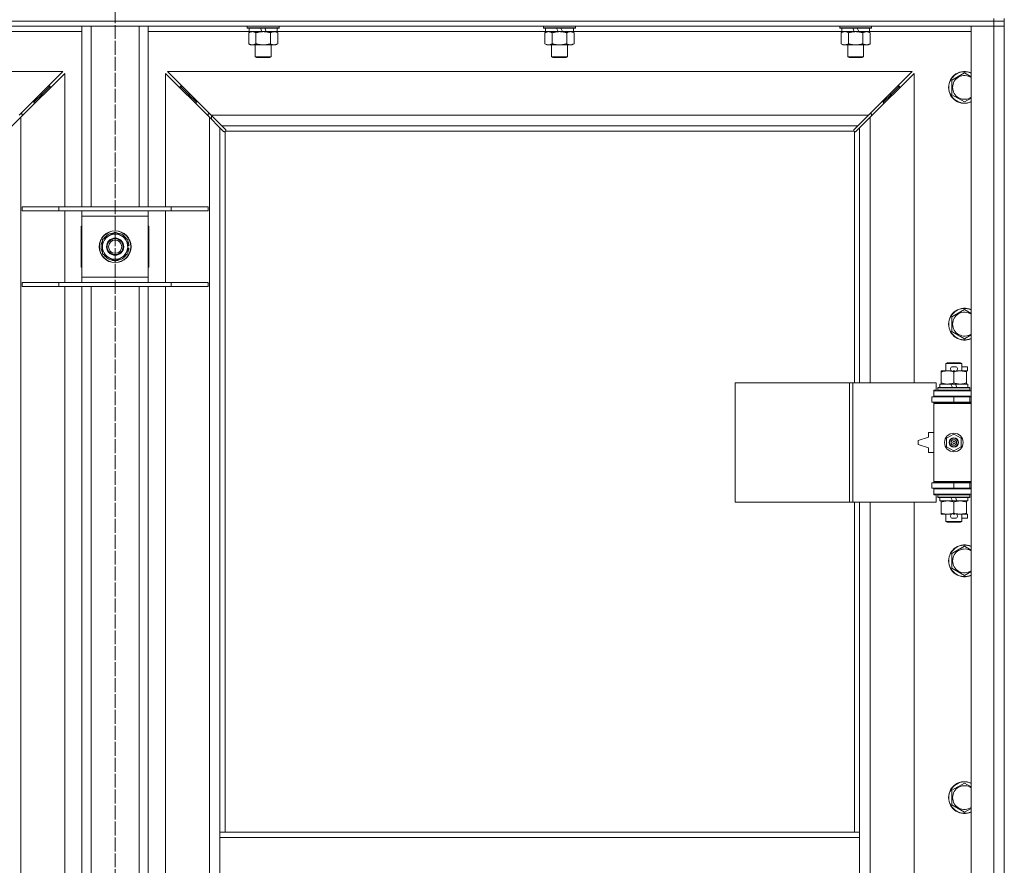
# Model space of a CAD drawing. Units: millimetres. Extents: x 0 to 30610, y -7 to 21000.
# Drawn here: x 8616 to 9358, y 15339 to 15976 of the extents above; entities that cross this region are included whole.
import ezdxf

# ---------------------------------------------------------------- set-up
doc = ezdxf.new("R2010")
doc.units = ezdxf.units.MM
doc.linetypes.add('K5LT_AXLED', pattern=[12, 7.5, -1.5, 1.5, -1.5])
doc.linetypes.add('K5LT_THIN', pattern=[0])
for name, color, linetype, true_color in [('OSI', 2, 'Continuous', 0xffff00), ('R', 1, 'Continuous', 0xff0000), ('WELDING', 7, 'Continuous', 0xffffff)]:
    doc.layers.add(name, color=color, linetype=linetype, true_color=true_color)

msp = doc.modelspace()

# ---------------------------------------------------------------- linework, layer by layer
at = {"layer": 'OSI', "color": 30, "linetype": 'K5LT_AXLED', "lineweight": 18, "true_color": 0xff8000}
for p, q in [((8687.92, 17864.79), (8687.92, 13318.79)), ((8687.92, 16595.79), (8687.92, 13336.79))]:
    msp.add_line(p, q, dxfattribs=at)
at = {"layer": 'R', "color": 7, "linetype": 'K5LT_THIN', "lineweight": 18}
for p, q in [((9349.92, 15974.79), (8025.92, 15974.79)), ((8025.92, 15974.79), (9349.92, 15974.79)), ((9349.92, 15974.79), (9349.92, 15976.79)), ((9349.92, 15974.79), (9357.92, 15974.79)), ((9349.92, 15974.79), (9349.92, 15970.79)), ((9357.92, 15974.79), (9349.92, 15974.79)), ((9357.92, 15974.79), (9357.92, 15976.79)), ((9357.92, 15974.79), (9357.92, 15970.79)), ((9349.92, 15970.79), (8025.92, 15970.79)), ((8662.92, 15966.79), (8586.82, 15966.79)), ((8662.92, 15834.79), (8662.92, 15970.79)), ((8669.92, 15834.79), (8669.92, 15970.79)), ((8705.92, 15834.79), (8705.92, 15970.79)), ((8712.92, 15834.79), (8712.92, 15970.79)), ((8789.02, 15966.79), (8712.92, 15966.79)), ((8787.52, 15970.79), (8787.52, 15969.59)), ((8811.52, 15969.59), (8787.52, 15969.59)), ((8787.52, 15969.59), (8787.69, 15969.29)), ((8811.35, 15969.29), (8787.69, 15969.29)), ((8788.55, 15965.94), (8790.02, 15966.79)), ((8789.02, 15969.29), (8789.02, 15966.79)), ((8798.51, 15966.79), (8789.02, 15966.79)), ((8798.51, 15966.79), (8797.34, 15969.29)), ((8798.51, 15966.79), (8799.52, 15966.79)), ((8799.52, 15966.79), (8801.82, 15966.79)), ((8801.82, 15966.79), (8800.65, 15969.29)), ((8810.02, 15966.79), (8801.82, 15966.79)), ((8810.49, 15965.94), (8809.02, 15966.79)), ((8810.02, 15969.29), (8810.02, 15966.79)), ((9012.22, 15966.79), (8810.02, 15966.79)), ((8811.52, 15969.59), (8811.35, 15969.29)), ((8811.52, 15970.79), (8811.52, 15969.59)), ((9010.72, 15970.79), (9010.72, 15969.59)), ((9034.72, 15969.59), (9010.72, 15969.59)), ((9010.72, 15969.59), (9010.89, 15969.29)), ((9034.55, 15969.29), (9010.89, 15969.29)), ((9011.75, 15965.94), (9013.22, 15966.79)), ((9012.22, 15969.29), (9012.22, 15966.79)), ((9021.71, 15966.79), (9012.22, 15966.79)), ((9021.71, 15966.79), (9020.54, 15969.29)), ((9021.71, 15966.79), (9022.72, 15966.79)), ((9022.72, 15966.79), (9025.02, 15966.79)), ((9025.02, 15966.79), (9023.85, 15969.29)), ((9033.22, 15966.79), (9025.02, 15966.79)), ((9033.69, 15965.94), (9032.22, 15966.79)), ((9033.22, 15969.29), (9033.22, 15966.79)), ((9235.42, 15966.79), (9033.22, 15966.79)), ((9034.72, 15969.59), (9034.55, 15969.29)), ((9034.72, 15970.79), (9034.72, 15969.59)), ((9233.92, 15970.79), (9233.92, 15969.59)), ((9257.92, 15969.59), (9233.92, 15969.59)), ((9233.92, 15969.59), (9234.09, 15969.29)), ((9257.75, 15969.29), (9234.09, 15969.29)), ((9234.95, 15965.94), (9236.42, 15966.79)), ((9235.42, 15969.29), (9235.42, 15966.79)), ((9244.91, 15966.79), (9235.42, 15966.79)), ((9244.91, 15966.79), (9243.74, 15969.29)), ((9244.91, 15966.79), (9245.92, 15966.79)), ((9245.92, 15966.79), (9248.22, 15966.79)), ((9248.22, 15966.79), (9247.05, 15969.29)), ((9256.42, 15966.79), (9248.22, 15966.79)), ((9256.89, 15965.94), (9255.42, 15966.79)), ((9256.42, 15969.29), (9256.42, 15966.79)), ((9332.92, 15966.79), (9256.42, 15966.79)), ((9257.92, 15969.59), (9257.75, 15969.29)), ((9257.92, 15970.79), (9257.92, 15969.59)), ((9332.92, 15970.79), (9349.92, 15970.79)), ((9332.92, 14069.79), (9332.92, 15970.79)), ((9357.92, 15970.79), (9349.92, 15970.79)), ((9349.92, 14069.79), (9349.92, 15970.79)), ((9349.92, 15970.79), (9357.92, 15970.79)), ((9357.92, 15970.79), (9357.92, 14069.79)), ((8788.55, 15965.94), (8788.55, 15957.64)), ((8794.04, 15965.94), (8794.04, 15957.64)), ((8805.01, 15965.94), (8805.01, 15957.64)), ((8810.49, 15965.94), (8810.49, 15957.64)), ((9011.75, 15965.94), (9011.75, 15957.64)), ((9017.24, 15965.94), (9017.24, 15957.64)), ((9028.21, 15965.94), (9028.21, 15957.64)), ((9033.69, 15965.94), (9033.69, 15957.64)), ((9234.95, 15965.94), (9234.95, 15957.64)), ((9240.44, 15965.94), (9240.44, 15957.64)), ((9251.41, 15965.94), (9251.41, 15957.64)), ((9256.89, 15965.94), (9256.89, 15957.64)), ((8788.55, 15957.64), (8790.02, 15956.79)), ((8799.52, 15956.79), (8790.02, 15956.79)), ((8793.52, 15956.79), (8793.52, 15947.86)), ((8809.02, 15956.79), (8799.52, 15956.79)), ((8805.52, 15956.79), (8805.52, 15947.86)), ((8810.49, 15957.64), (8809.02, 15956.79)), ((9011.75, 15957.64), (9013.22, 15956.79)), ((9022.72, 15956.79), (9013.22, 15956.79)), ((9016.72, 15956.79), (9016.72, 15947.86)), ((9032.22, 15956.79), (9022.72, 15956.79)), ((9028.72, 15956.79), (9028.72, 15947.86)), ((9033.69, 15957.64), (9032.22, 15956.79)), ((9234.95, 15957.64), (9236.42, 15956.79)), ((9245.92, 15956.79), (9236.42, 15956.79)), ((9239.92, 15956.79), (9239.92, 15947.86)), ((9255.42, 15956.79), (9245.92, 15956.79)), ((9251.92, 15956.79), (9251.92, 15947.86)), ((9256.89, 15957.64), (9255.42, 15956.79)), ((8805.52, 15947.86), (8793.52, 15947.86)), ((8793.52, 15947.86), (8794.52, 15947.29)), ((8804.52, 15947.29), (8794.52, 15947.29)), ((8805.52, 15947.86), (8804.52, 15947.29)), ((9028.72, 15947.86), (9016.72, 15947.86)), ((9016.72, 15947.86), (9017.72, 15947.29)), ((9027.72, 15947.29), (9017.72, 15947.29)), ((9028.72, 15947.86), (9027.72, 15947.29)), ((9251.92, 15947.86), (9239.92, 15947.86)), ((9239.92, 15947.86), (9240.92, 15947.29)), ((9250.92, 15947.29), (9240.92, 15947.29)), ((9251.92, 15947.86), (9250.92, 15947.29)), ((8648.51, 15936.79), (8087.34, 15936.79)), ((8615.51, 15903.79), (8648.51, 15936.79)), ((9288.51, 15936.79), (8727.34, 15936.79)), ((8727.34, 15936.79), (8760.34, 15903.79)), ((9255.51, 15903.79), (9288.51, 15936.79)), ((8649.92, 15935.37), (8616.92, 15902.37)), ((8649.92, 15834.79), (8649.92, 15935.37)), ((8758.92, 15902.37), (8725.92, 15935.37)), ((8725.92, 15935.37), (8725.92, 15834.79)), ((9289.92, 15935.37), (9256.92, 15902.37)), ((9289.92, 15702.29), (9289.92, 15935.37)), ((9318.42, 15930.27), (9327.92, 15935.76)), ((9318.42, 15924.79), (9318.42, 15930.27)), ((8632.92, 15919.79), (8638.92, 15925.79)), ((8632.92, 15919.79), (8638.92, 15925.79)), ((8638.92, 15925.79), (8637.51, 15925.79)), ((8638.92, 15924.37), (8638.92, 15925.79)), ((8742.92, 15919.79), (8736.92, 15925.79)), ((8742.92, 15919.79), (8736.92, 15925.79)), ((8736.92, 15925.79), (8738.34, 15925.79)), ((8736.92, 15924.37), (8736.92, 15925.79)), ((9272.92, 15919.79), (9278.92, 15925.79)), ((9272.92, 15919.79), (9278.92, 15925.79)), ((9277.51, 15925.79), (9278.92, 15925.79)), ((9278.92, 15925.79), (9278.92, 15924.37)), ((9318.42, 15919.3), (9318.42, 15924.79)), ((8626.92, 15913.79), (8632.92, 15919.79)), ((8626.92, 15913.79), (8632.92, 15919.79)), ((8632.92, 15919.79), (8631.51, 15919.79)), ((8632.92, 15918.37), (8632.92, 15919.79)), ((8748.92, 15913.79), (8742.92, 15919.79)), ((8748.92, 15913.79), (8742.92, 15919.79)), ((8742.92, 15919.79), (8744.34, 15919.79)), ((8742.92, 15918.37), (8742.92, 15919.79)), ((9266.92, 15913.79), (9272.92, 15919.79)), ((9266.92, 15913.79), (9272.92, 15919.79)), ((9271.51, 15919.79), (9272.92, 15919.79)), ((9272.92, 15919.79), (9272.92, 15918.37)), ((9327.92, 15913.82), (9318.42, 15919.3)), ((8626.92, 15913.79), (8625.51, 15913.79)), ((8626.92, 15912.37), (8626.92, 15913.79)), ((8748.92, 15913.79), (8750.34, 15913.79)), ((8748.92, 15912.37), (8748.92, 15913.79)), ((9265.51, 15913.79), (9266.92, 15913.79)), ((9266.92, 15913.79), (9266.92, 15912.37)), ((8616.92, 15902.37), (8608.92, 15894.37)), ((8617.92, 15904.79), (8616.51, 15904.79)), ((8616.92, 15902.37), (8616.92, 14138.2)), ((8617.92, 15903.37), (8617.92, 15904.79)), ((8759.34, 15904.79), (8757.92, 15904.79)), ((8757.92, 15904.79), (8757.92, 15903.37)), ((8758.92, 14138.2), (8758.92, 15902.37)), ((8766.92, 15894.37), (8758.92, 15902.37)), ((8760.34, 15903.79), (9255.51, 15903.79)), ((8760.34, 15903.79), (8768.34, 15895.79)), ((8760.42, 15900.87), (8760.42, 15903.7)), ((9247.51, 15895.79), (9255.51, 15903.79)), ((9256.92, 15902.37), (9248.92, 15894.37)), ((9257.92, 15904.79), (9256.51, 15904.79)), ((9256.92, 15902.37), (9256.92, 15702.29)), ((9257.92, 15903.37), (9257.92, 15904.79)), ((8769.68, 15891.62), (8766.92, 15894.37)), ((8766.92, 15894.37), (8766.92, 15363.79)), ((9247.51, 15895.79), (8768.34, 15895.79)), ((8768.34, 15895.79), (8771.09, 15893.03)), ((8771.32, 15892.6), (8771.32, 15892.38)), ((9244.51, 15892.49), (9244.51, 15892.49)), ((9244.52, 15892.6), (9244.52, 15892.38)), ((9244.75, 15893.03), (9247.51, 15895.79)), ((9248.92, 15894.37), (9246.17, 15891.62)), ((9248.92, 15702.29), (9248.92, 15894.37)), ((8770.1, 15891.39), (8770.33, 15891.39)), ((8770.22, 15891.38), (8770.22, 15891.38)), ((8770.92, 15891.53), (8770.92, 15363.79)), ((9244.66, 15891.79), (8771.18, 15891.79)), ((9244.92, 15702.29), (9244.92, 15891.53)), ((9245.74, 15891.39), (9245.51, 15891.39)), ((8617.92, 15834.79), (8645.61, 15834.79)), ((8617.92, 15831.79), (8617.92, 15834.79)), ((8645.61, 15834.79), (8730.23, 15834.79)), ((8645.61, 15831.79), (8645.61, 15834.79)), ((8730.23, 15834.79), (8757.92, 15834.79)), ((8730.23, 15831.79), (8730.23, 15834.79)), ((8757.92, 15831.79), (8757.92, 15834.79)), ((8617.92, 15831.79), (8645.61, 15831.79)), ((8645.61, 15831.79), (8730.23, 15831.79)), ((8649.92, 15777.79), (8649.92, 15831.79)), ((8662.92, 15827.79), (8662.92, 15831.79)), ((8662.92, 15781.79), (8662.92, 15827.79)), ((8712.92, 15827.79), (8662.92, 15827.79)), ((8712.92, 15831.79), (8712.92, 15827.79)), ((8712.92, 15827.79), (8712.92, 15781.79)), ((8725.92, 15831.79), (8725.92, 15777.79)), ((8730.23, 15831.79), (8757.92, 15831.79)), ((8662.92, 15820.29), (8662.42, 15820.29)), ((8662.42, 15820.29), (8662.42, 15789.29)), ((8713.42, 15820.29), (8712.92, 15820.29)), ((8713.42, 15789.29), (8713.42, 15820.29)), ((8678.42, 15810.27), (8683.17, 15813.01)), ((8678.42, 15799.3), (8678.42, 15810.27)), ((8683.17, 15813.01), (8687.92, 15815.76)), ((8687.92, 15815.76), (8697.42, 15810.27)), ((8697.42, 15810.27), (8697.42, 15799.3)), ((8698.37, 15805.8), (8697.42, 15805.8)), ((8697.42, 15803.66), (8698.36, 15803.66)), ((8687.92, 15793.82), (8678.42, 15799.3)), ((8692.67, 15796.56), (8687.92, 15793.82)), ((8697.42, 15799.3), (8692.67, 15796.56)), ((8697.42, 15802.49), (8698.17, 15802.49)), ((8662.42, 15789.29), (8662.92, 15789.29)), ((8712.92, 15789.29), (8713.42, 15789.29)), ((8662.92, 15777.79), (8662.92, 15781.79)), ((8662.92, 15781.79), (8712.92, 15781.79)), ((8712.92, 15781.79), (8712.92, 15777.79)), ((8617.92, 15777.79), (8645.61, 15777.79)), ((8617.92, 15774.79), (8617.92, 15777.79)), ((8617.92, 15774.79), (8645.61, 15774.79)), ((8645.61, 15777.79), (8730.23, 15777.79)), ((8645.61, 15774.79), (8645.61, 15777.79)), ((8645.61, 15774.79), (8730.23, 15774.79)), ((8649.92, 15311.79), (8649.92, 15774.79)), ((8662.92, 15311.79), (8662.92, 15774.79)), ((8669.92, 15311.79), (8669.92, 15774.79)), ((8705.92, 15311.79), (8705.92, 15774.79)), ((8712.92, 15311.79), (8712.92, 15774.79)), ((8725.92, 15774.79), (8725.92, 15311.79)), ((8730.23, 15777.79), (8757.92, 15777.79)), ((8730.23, 15774.79), (8730.23, 15777.79)), ((8730.23, 15774.79), (8757.92, 15774.79)), ((8757.92, 15774.79), (8757.92, 15777.79)), ((9318.42, 15751.94), (9327.92, 15757.42)), ((9318.42, 15746.45), (9318.42, 15751.94)), ((9318.42, 15740.97), (9318.42, 15746.45)), ((9327.92, 15735.48), (9318.42, 15740.97)), ((9313.92, 15716.71), (9314.92, 15717.29)), ((9325.92, 15716.71), (9313.92, 15716.71)), ((9313.92, 15716.71), (9313.92, 15711.29)), ((9324.92, 15717.29), (9314.92, 15717.29)), ((9319.02, 15714.39), (9321.02, 15714.39)), ((9325.92, 15716.71), (9324.92, 15717.29)), ((9325.92, 15716.71), (9325.92, 15711.29)), ((9325.92, 15714.39), (9330.12, 15714.39)), ((9330.12, 15714.39), (9330.12, 15711.19)), ((9310.42, 15710.44), (9310.42, 15711.29)), ((9310.42, 15711.29), (9315.17, 15711.29)), ((9310.42, 15710.44), (9310.42, 15702.14)), ((9315.17, 15711.29), (9318.46, 15711.29)), ((9319.06, 15711.19), (9320.97, 15711.19)), ((9319.92, 15710.44), (9319.92, 15702.14)), ((9321.58, 15711.29), (9324.67, 15711.29)), ((9324.67, 15711.29), (9329.42, 15711.29)), ((9329.42, 15711.29), (9329.42, 15710.44)), ((9329.42, 15711.19), (9330.12, 15711.19)), ((9329.42, 15710.44), (9329.42, 15702.14)), ((9155, 15612.29), (9155, 15702.29)), ((9155, 15702.29), (9241.36, 15702.29)), ((9241.36, 15612.29), (9241.36, 15702.29)), ((9241.36, 15702.29), (9243.75, 15702.29)), ((9243.75, 15702.29), (9306.62, 15702.29)), ((9243.75, 15612.29), (9243.75, 15702.29)), ((9306.62, 15696.79), (9306.62, 15702.29)), ((9309.42, 15701.29), (9309.42, 15698.79)), ((9317.74, 15701.29), (9309.42, 15701.29)), ((9310.42, 15701.29), (9310.42, 15702.14)), ((9321.05, 15701.29), (9317.74, 15701.29)), ((9318.91, 15698.79), (9317.74, 15701.29)), ((9322.22, 15698.79), (9321.05, 15701.29)), ((9330.42, 15701.29), (9321.05, 15701.29)), ((9329.42, 15702.14), (9329.42, 15701.29)), ((9330.42, 15701.29), (9330.42, 15698.79)), ((9303.42, 15691.79), (9319.92, 15691.79)), ((9303.42, 15687.79), (9303.42, 15691.79)), ((9304.92, 15696.79), (9306.62, 15696.79)), ((9304.92, 15696.29), (9304.92, 15696.79)), ((9304.92, 15696.29), (9332.92, 15696.29)), ((9304.92, 15692.29), (9304.92, 15696.29)), ((9304.92, 15692.29), (9332.92, 15692.29)), ((9304.92, 15691.79), (9304.92, 15692.29)), ((9307.92, 15698.49), (9308.09, 15698.79)), ((9307.92, 15698.49), (9307.92, 15696.59)), ((9331.92, 15698.49), (9307.92, 15698.49)), ((9331.92, 15696.59), (9307.92, 15696.59)), ((9307.92, 15696.59), (9308.09, 15696.29)), ((9331.75, 15698.79), (9308.09, 15698.79)), ((9313.92, 15692.29), (9313.92, 15691.79)), ((9319.92, 15687.79), (9319.92, 15691.79)), ((9319.92, 15691.79), (9331.92, 15691.79)), ((9325.92, 15692.29), (9325.92, 15691.79)), ((9331.92, 15698.49), (9331.75, 15698.79)), ((9331.92, 15696.59), (9331.75, 15696.29)), ((9331.92, 15698.49), (9331.92, 15696.59)), ((9331.92, 15687.79), (9331.92, 15691.79)), ((9331.92, 15691.79), (9332.92, 15691.79)), ((9303.42, 15687.79), (9319.92, 15687.79)), ((9304.92, 15686.79), (9304.92, 15687.79)), ((9304.92, 15686.79), (9305.42, 15687.29)), ((9304.92, 15686.79), (9304.92, 15627.79)), ((9332.92, 15686.79), (9304.92, 15686.79)), ((9332.92, 15687.29), (9305.42, 15687.29)), ((9313.92, 15687.79), (9313.92, 15687.29)), ((9319.92, 15687.79), (9331.92, 15687.79)), ((9325.92, 15687.79), (9325.92, 15687.29)), ((9331.92, 15687.79), (9332.92, 15687.79)), ((9300.92, 15664.79), (9300.92, 15661.29)), ((9304.92, 15664.79), (9300.92, 15664.79)), ((9314.42, 15660.46), (9319.92, 15663.64)), ((9319.92, 15663.64), (9325.42, 15660.46)), ((9300.92, 15661.29), (9292.92, 15658.79)), ((9292.92, 15658.79), (9292.92, 15655.79)), ((9292.92, 15655.79), (9300.92, 15653.29)), ((9314.42, 15654.11), (9314.42, 15660.46)), ((9325.42, 15660.46), (9325.42, 15654.11)), ((9300.92, 15653.29), (9300.92, 15649.79)), ((9300.92, 15649.79), (9304.92, 15649.79)), ((9319.92, 15650.94), (9314.42, 15654.11)), ((9325.42, 15654.11), (9319.92, 15650.94)), ((9319.92, 15626.79), (9303.42, 15626.79)), ((9303.42, 15626.79), (9303.42, 15622.79)), ((9332.92, 15627.79), (9304.92, 15627.79)), ((9304.92, 15627.79), (9305.42, 15627.29)), ((9304.92, 15626.79), (9304.92, 15627.79)), ((9332.92, 15627.29), (9305.42, 15627.29)), ((9313.92, 15627.29), (9313.92, 15626.79)), ((9331.92, 15626.79), (9319.92, 15626.79)), ((9319.92, 15626.79), (9319.92, 15622.79)), ((9325.92, 15627.29), (9325.92, 15626.79)), ((9332.92, 15626.79), (9331.92, 15626.79)), ((9331.92, 15626.79), (9331.92, 15622.79)), ((9319.92, 15622.79), (9303.42, 15622.79)), ((9304.92, 15622.29), (9304.92, 15622.79)), ((9304.92, 15622.29), (9304.92, 15618.29)), ((9332.92, 15622.29), (9304.92, 15622.29)), ((9332.92, 15618.29), (9304.92, 15618.29)), ((9304.92, 15617.79), (9304.92, 15618.29)), ((9306.62, 15617.79), (9304.92, 15617.79)), ((9306.62, 15612.29), (9306.62, 15617.79)), ((9307.92, 15617.99), (9308.09, 15618.29)), ((9307.92, 15617.99), (9307.92, 15616.09)), ((9331.92, 15617.99), (9307.92, 15617.99)), ((9313.92, 15622.79), (9313.92, 15622.29)), ((9331.92, 15622.79), (9319.92, 15622.79)), ((9325.92, 15622.79), (9325.92, 15622.29)), ((9331.92, 15617.99), (9331.75, 15618.29)), ((9332.92, 15622.79), (9331.92, 15622.79)), ((9331.92, 15617.99), (9331.92, 15616.09)), ((9155, 15612.29), (9241.36, 15612.29)), ((9241.36, 15612.29), (9243.75, 15612.29)), ((9243.75, 15612.29), (9306.62, 15612.29)), ((9244.92, 15363.79), (9244.92, 15612.29)), ((9248.92, 15363.79), (9248.92, 15612.29)), ((9256.92, 15612.29), (9256.92, 15065.29)), ((9289.92, 15065.29), (9289.92, 15612.29)), ((9331.92, 15616.09), (9307.92, 15616.09)), ((9307.92, 15616.09), (9308.09, 15615.79)), ((9331.75, 15615.79), (9308.09, 15615.79)), ((9309.42, 15615.79), (9309.42, 15613.29)), ((9318.91, 15613.29), (9309.42, 15613.29)), ((9310.42, 15612.44), (9310.42, 15613.29)), ((9310.42, 15612.44), (9310.42, 15604.14)), ((9318.91, 15613.29), (9317.74, 15615.79)), ((9318.91, 15613.29), (9322.22, 15613.29)), ((9319.92, 15612.44), (9319.92, 15604.14)), ((9322.22, 15613.29), (9321.05, 15615.79)), ((9330.42, 15613.29), (9322.22, 15613.29)), ((9329.42, 15613.29), (9329.42, 15612.44)), ((9329.42, 15612.44), (9329.42, 15604.14)), ((9330.42, 15615.79), (9330.42, 15613.29)), ((9331.92, 15616.09), (9331.75, 15615.79)), ((9310.42, 15603.29), (9310.42, 15604.14)), ((9315.17, 15603.29), (9310.42, 15603.29)), ((9313.92, 15603.29), (9313.92, 15597.86)), ((9318.46, 15603.29), (9315.17, 15603.29)), ((9319.06, 15603.39), (9320.97, 15603.39)), ((9329.42, 15603.29), (9321.58, 15603.29)), ((9325.92, 15603.29), (9325.92, 15597.86)), ((9329.42, 15604.14), (9329.42, 15603.29)), ((9329.42, 15603.39), (9330.12, 15603.39)), ((9330.12, 15603.39), (9330.12, 15600.19)), ((9325.92, 15597.86), (9313.92, 15597.86)), ((9313.92, 15597.86), (9314.92, 15597.29)), ((9324.92, 15597.29), (9314.92, 15597.29)), ((9319.02, 15600.19), (9321.02, 15600.19)), ((9325.92, 15597.86), (9324.92, 15597.29)), ((9325.92, 15600.19), (9330.12, 15600.19)), ((9318.42, 15573.61), (9327.92, 15579.09)), ((9318.42, 15568.12), (9318.42, 15573.61)), ((9318.42, 15562.64), (9318.42, 15568.12)), ((9327.92, 15557.15), (9318.42, 15562.64)), ((9318.42, 15395.27), (9327.92, 15400.76)), ((9318.42, 15389.79), (9318.42, 15395.27)), ((9318.42, 15384.3), (9318.42, 15389.79)), ((9327.92, 15378.82), (9318.42, 15384.3)), ((8766.92, 15359.79), (8766.92, 15363.79)), ((9248.92, 15363.79), (8766.92, 15363.79)), ((8766.92, 15317.79), (8766.92, 15359.79)), ((9248.92, 15359.79), (8766.92, 15359.79)), ((9248.92, 15359.79), (9248.92, 15363.79)), ((9248.92, 15317.79), (9248.92, 15359.79))]:
    msp.add_line(p, q, dxfattribs=at)
for centre, radius in [((8687.92, 15804.79), 12), ((8687.92, 15804.79), 11.83), ((8687.92, 15804.79), 6.5), ((8687.92, 15804.79), 6), ((8687.92, 15804.79), 5), ((9319.92, 15657.29), 7), ((9319.92, 15657.29), 3.49), ((9319.92, 15657.29), 3.49), ((9319.92, 15657.29), 3.25), ((9319.92, 15657.29), 3.19), ((9319.92, 15657.29), 3.19), ((9319.92, 15657.29), 2.1), ((9319.92, 15657.29), 0.9)]:
    msp.add_circle(centre, radius, dxfattribs=at)
for centre, radius, start, end in [((9327.92, 15924.79), 12, 65.37568, 180), ((9327.92, 15924.79), 11.83, 64.99048, 180), ((9327.92, 15924.79), 8.97, 56.1336, 180), ((9327.92, 15924.79), 12, 180, 294.62432), ((9327.92, 15924.79), 11.83, 180, 295.00952), ((9327.92, 15924.79), 8.97, 180, 303.8664), ((8770.36, 15892.35), 1, 304.4499, 325.5501), ((9245.49, 15892.35), 1, 214.4499, 235.5501), ((8687.92, 15804.79), 9.5, 120, 300), ((8687.92, 15804.79), 10.5, 94.79123, 145.20877), ((8687.92, 15804.79), 9.5, 300, 120), ((8687.92, 15804.79), 10.5, 34.79123, 85.20877), ((8687.92, 15804.79), 10.5, 154.79123, 205.20877), ((8687.92, 15804.79), 10.5, 5.53239, 25.20877), ((8687.92, 15804.79), 10.5, 347.35895, 353.81052), ((8687.92, 15804.79), 10.5, 214.79123, 265.20877), ((8687.92, 15804.79), 10.5, 274.79123, 325.20877), ((8687.92, 15804.79), 10.5, 334.79123, 347.35895), ((9327.92, 15746.45), 12, 65.37568, 180), ((9327.92, 15746.45), 11.83, 64.99048, 180), ((9327.92, 15746.45), 8.97, 56.1336, 180), ((9327.92, 15746.45), 12, 180, 294.62432), ((9327.92, 15746.45), 11.83, 180, 295.00952), ((9327.92, 15746.45), 8.97, 180, 303.8664), ((9319.02, 15712.79), 1.6, 90, 249.63587), ((9321.02, 15712.79), 1.6, 290.36413, 90), ((9331.92, 15683.79), 4, 90, 118.95714), ((9331.92, 15630.79), 4, 241.04709, 270), ((9319.02, 15601.79), 1.6, 110.36413, 270), ((9321.02, 15601.79), 1.6, 270, 69.63587), ((9327.92, 15568.12), 12, 65.37568, 180), ((9327.92, 15568.12), 11.83, 64.99048, 180), ((9327.92, 15568.12), 8.97, 56.1336, 180), ((9327.92, 15568.12), 12, 180, 294.62432), ((9327.92, 15568.12), 11.83, 180, 295.00952), ((9327.92, 15568.12), 8.97, 180, 303.8664), ((9327.92, 15389.79), 12, 65.37568, 180), ((9327.92, 15389.79), 11.83, 64.99048, 180), ((9327.92, 15389.79), 8.97, 56.1336, 180), ((9327.92, 15389.79), 12, 180, 294.62432), ((9327.92, 15389.79), 11.83, 180, 295.00952), ((9327.92, 15389.79), 8.97, 180, 303.8664)]:
    msp.add_arc(centre, radius, start, end, dxfattribs=at)
at = {"layer": 'WELDING', "color": 7, "linetype": 'K5LT_THIN', "lineweight": 18}
for p, q in [((9238.62, 15966.68), (9237.69, 15966.79)), ((9239.54, 15966.39), (9238.62, 15966.68)), ((9240.44, 15965.94), (9239.54, 15966.39)), ((9327.92, 15935.76), (9332.92, 15932.87)), ((9332.92, 15916.7), (9327.92, 15913.82)), ((8771.09, 15893.03), (8771.22, 15892.87)), ((8771.18, 15891.79), (8771.25, 15891.96)), ((8771.18, 15891.79), (8771.28, 15891.91)), ((8771.22, 15892.87), (8771.3, 15892.68)), ((8771.25, 15891.96), (8771.3, 15892.14)), ((8771.28, 15891.91), (8771.34, 15892.05)), ((8771.3, 15892.68), (8771.33, 15892.49)), ((8771.3, 15892.14), (8771.34, 15892.33)), ((8771.34, 15892.05), (8771.36, 15892.19)), ((9244.49, 15892.19), (9244.51, 15892.05)), ((9244.5, 15892.33), (9244.54, 15892.14)), ((9244.51, 15892.49), (9244.54, 15892.68)), ((9244.52, 15892.38), (9244.51, 15892.49)), ((9244.51, 15892.05), (9244.57, 15891.91)), ((9244.54, 15892.68), (9244.62, 15892.87)), ((9244.54, 15892.14), (9244.59, 15891.96)), ((9244.57, 15891.91), (9244.66, 15891.79)), ((9244.59, 15891.96), (9244.66, 15891.79)), ((9244.62, 15892.87), (9244.75, 15893.03)), ((8769.84, 15891.49), (8769.68, 15891.62)), ((8770.03, 15891.41), (8769.84, 15891.49)), ((8770.22, 15891.38), (8770.03, 15891.41)), ((8770.33, 15891.39), (8770.22, 15891.38)), ((8770.38, 15891.37), (8770.57, 15891.41)), ((8770.52, 15891.35), (8770.66, 15891.37)), ((8770.57, 15891.41), (8770.75, 15891.46)), ((8770.66, 15891.37), (8770.8, 15891.43)), ((8770.75, 15891.46), (8770.92, 15891.53)), ((8770.8, 15891.43), (8770.92, 15891.53)), ((9244.92, 15891.53), (9245.09, 15891.46)), ((9244.92, 15891.53), (9245.05, 15891.43)), ((9245.05, 15891.43), (9245.18, 15891.37)), ((9245.09, 15891.46), (9245.27, 15891.41)), ((9245.18, 15891.37), (9245.32, 15891.35)), ((9245.27, 15891.41), (9245.46, 15891.37)), ((9245.82, 15891.41), (9245.62, 15891.38)), ((9246, 15891.49), (9245.82, 15891.41)), ((9246.17, 15891.62), (9246, 15891.49)), ((9327.92, 15757.42), (9332.92, 15754.54)), ((9332.92, 15738.37), (9327.92, 15735.48)), ((9327.92, 15579.09), (9332.92, 15576.2)), ((9332.92, 15560.04), (9327.92, 15557.15)), ((9327.92, 15400.76), (9332.92, 15397.87)), ((9332.92, 15381.7), (9327.92, 15378.82))]:
    msp.add_line(p, q, dxfattribs=at)
for centre, radius, start, end in [((8770.63, 15892.49), 0.697, 350.50301, 0), ((8770.84, 15892.19), 0.513, 0.05465, 21.07262), ((9245, 15892.19), 0.513, 158.91014, 179.96266), ((8770.52, 15891.87), 0.513, 248.91014, 269.96266), ((9245.32, 15891.87), 0.513, 270.05465, 291.07262), ((9245.62, 15892.08), 0.697, 260.50301, 269.99998)]:
    msp.add_arc(centre, radius, start, end, dxfattribs=at)
for points, knots in [([(8791.29, 15966.79), (8791.17, 15966.79), (8790.92, 15966.78), (8790.55, 15966.73), (8790.18, 15966.64), (8789.72, 15966.5), (8789.18, 15966.28), (8788.75, 15966.06), (8788.55, 15965.94)], [0, 0, 0, 0, 1.192024, 2.404251, 3.60809, 4.765234, 6.955738, 9, 9, 9, 9]), ([(8794.04, 15965.94), (8793.75, 15966.1), (8793.31, 15966.33), (8792.75, 15966.54), (8792.37, 15966.65), (8792.01, 15966.73), (8791.65, 15966.78), (8791.41, 15966.79), (8791.29, 15966.79)], [0, 0, 0, 0, 2.905563, 4.375924, 5.511195, 6.679161, 7.850161, 9, 9, 9, 9]), ([(8799.52, 15966.79), (8799.46, 15966.79), (8799.34, 15966.79), (8799.17, 15966.78), (8798.99, 15966.78), (8798.81, 15966.77), (8798.63, 15966.76), (8798.4, 15966.75), (8797.99, 15966.72), (8797.51, 15966.67), (8797.04, 15966.61), (8796.69, 15966.55), (8796.33, 15966.49), (8795.97, 15966.42), (8795.61, 15966.34), (8795.27, 15966.26), (8794.95, 15966.19), (8794.64, 15966.11), (8794.34, 15966.03), (8794.14, 15965.97), (8794.04, 15965.94)], [0, 0, 0, 0, 0.13683, 0.27366, 0.41049, 0.54732, 0.68415, 0.820981, 1.094641, 1.641961, 1.915621, 2.189281, 2.472595, 2.755908, 3.039221, 3.322535, 3.565256, 3.807977, 4.050698, 4.293419, 4.293419, 4.293419, 4.293419]), ([(8805.01, 15965.94), (8804.9, 15965.97), (8804.64, 15966.04), (8804.29, 15966.14), (8803.97, 15966.22), (8803.66, 15966.29), (8803.29, 15966.37), (8802.95, 15966.44), (8802.7, 15966.49), (8802.47, 15966.53), (8802.19, 15966.58), (8801.76, 15966.64), (8801.3, 15966.7), (8800.8, 15966.74), (8800.44, 15966.76), (8800.16, 15966.78), (8799.95, 15966.78), (8799.73, 15966.79), (8799.59, 15966.79), (8799.52, 15966.79)], [0, 0, 0, 0, 0.253231, 0.633077, 0.823001, 1.012924, 1.39277, 1.683866, 1.829413, 1.974961, 2.22598, 2.476999, 2.979038, 3.307633, 3.636228, 3.800526, 3.964824, 4.129121, 4.293419, 4.293419, 4.293419, 4.293419]), ([(8807.75, 15966.79), (8807.62, 15966.79), (8807.38, 15966.78), (8807, 15966.73), (8806.64, 15966.64), (8806.18, 15966.5), (8805.63, 15966.28), (8805.21, 15966.06), (8805.01, 15965.94)], [0, 0, 0, 0, 1.192024, 2.404251, 3.60809, 4.765234, 6.955738, 9, 9, 9, 9]), ([(8810.49, 15965.94), (8810.2, 15966.1), (8809.77, 15966.33), (8809.21, 15966.54), (8808.82, 15966.65), (8808.46, 15966.73), (8808.1, 15966.78), (8807.87, 15966.79), (8807.75, 15966.79)], [0, 0, 0, 0, 2.905563, 4.375924, 5.511195, 6.679161, 7.850161, 9, 9, 9, 9]), ([(9014.49, 15966.79), (9014.37, 15966.79), (9014.12, 15966.78), (9013.75, 15966.73), (9013.38, 15966.64), (9012.92, 15966.5), (9012.38, 15966.28), (9011.95, 15966.06), (9011.75, 15965.94)], [0, 0, 0, 0, 1.192024, 2.404251, 3.60809, 4.765234, 6.955738, 9, 9, 9, 9]), ([(9017.24, 15965.94), (9016.95, 15966.1), (9016.51, 15966.33), (9015.95, 15966.54), (9015.57, 15966.65), (9015.21, 15966.73), (9014.85, 15966.78), (9014.61, 15966.79), (9014.49, 15966.79)], [0, 0, 0, 0, 2.905563, 4.375924, 5.511195, 6.679161, 7.850161, 9, 9, 9, 9]), ([(9022.72, 15966.79), (9022.66, 15966.79), (9022.54, 15966.79), (9022.37, 15966.78), (9022.19, 15966.78), (9022.01, 15966.77), (9021.83, 15966.76), (9021.6, 15966.75), (9021.19, 15966.72), (9020.71, 15966.67), (9020.24, 15966.61), (9019.89, 15966.55), (9019.53, 15966.49), (9019.17, 15966.42), (9018.81, 15966.34), (9018.47, 15966.26), (9018.15, 15966.19), (9017.84, 15966.11), (9017.54, 15966.03), (9017.34, 15965.97), (9017.24, 15965.94)], [0, 0, 0, 0, 0.13683, 0.27366, 0.41049, 0.54732, 0.68415, 0.820981, 1.094641, 1.641961, 1.915621, 2.189281, 2.472595, 2.755908, 3.039221, 3.322535, 3.565256, 3.807977, 4.050698, 4.293419, 4.293419, 4.293419, 4.293419]), ([(9028.21, 15965.94), (9028.1, 15965.97), (9027.84, 15966.04), (9027.49, 15966.14), (9027.17, 15966.22), (9026.86, 15966.29), (9026.49, 15966.37), (9026.15, 15966.44), (9025.9, 15966.49), (9025.67, 15966.53), (9025.39, 15966.58), (9024.96, 15966.64), (9024.5, 15966.7), (9024, 15966.74), (9023.64, 15966.76), (9023.36, 15966.78), (9023.15, 15966.78), (9022.93, 15966.79), (9022.79, 15966.79), (9022.72, 15966.79)], [0, 0, 0, 0, 0.253231, 0.633077, 0.823001, 1.012924, 1.39277, 1.683866, 1.829413, 1.974961, 2.22598, 2.476999, 2.979038, 3.307633, 3.636228, 3.800526, 3.964824, 4.129121, 4.293419, 4.293419, 4.293419, 4.293419]), ([(9030.95, 15966.79), (9030.82, 15966.79), (9030.58, 15966.78), (9030.2, 15966.73), (9029.84, 15966.64), (9029.38, 15966.5), (9028.83, 15966.28), (9028.41, 15966.06), (9028.21, 15965.94)], [0, 0, 0, 0, 1.192024, 2.404251, 3.60809, 4.765234, 6.955738, 9, 9, 9, 9]), ([(9033.69, 15965.94), (9033.4, 15966.1), (9032.97, 15966.33), (9032.41, 15966.54), (9032.02, 15966.65), (9031.66, 15966.73), (9031.3, 15966.78), (9031.07, 15966.79), (9030.95, 15966.79)], [0, 0, 0, 0, 2.905563, 4.375924, 5.511195, 6.679161, 7.850161, 9, 9, 9, 9]), ([(9237.69, 15966.79), (9237.57, 15966.79), (9237.32, 15966.78), (9236.95, 15966.73), (9236.58, 15966.64), (9236.12, 15966.5), (9235.58, 15966.28), (9235.15, 15966.06), (9234.95, 15965.94)], [0, 0, 0, 0, 1.192024, 2.404251, 3.60809, 4.765234, 6.955738, 9, 9, 9, 9]), ([(9245.92, 15966.79), (9245.86, 15966.79), (9245.74, 15966.79), (9245.57, 15966.78), (9245.39, 15966.78), (9245.21, 15966.77), (9245.03, 15966.76), (9244.8, 15966.75), (9244.39, 15966.72), (9243.91, 15966.67), (9243.44, 15966.61), (9243.09, 15966.55), (9242.73, 15966.49), (9242.37, 15966.42), (9242.01, 15966.34), (9241.67, 15966.26), (9241.35, 15966.19), (9241.04, 15966.11), (9240.74, 15966.03), (9240.54, 15965.97), (9240.44, 15965.94)], [0, 0, 0, 0, 0.13683, 0.27366, 0.41049, 0.54732, 0.68415, 0.820981, 1.094641, 1.641961, 1.915621, 2.189281, 2.472595, 2.755908, 3.039221, 3.322535, 3.565256, 3.807977, 4.050698, 4.293419, 4.293419, 4.293419, 4.293419]), ([(9251.41, 15965.94), (9251.3, 15965.97), (9251.04, 15966.04), (9250.69, 15966.14), (9250.37, 15966.22), (9250.06, 15966.29), (9249.69, 15966.37), (9249.35, 15966.44), (9249.1, 15966.49), (9248.87, 15966.53), (9248.59, 15966.58), (9248.16, 15966.64), (9247.7, 15966.7), (9247.2, 15966.74), (9246.84, 15966.76), (9246.56, 15966.78), (9246.35, 15966.78), (9246.13, 15966.79), (9245.99, 15966.79), (9245.92, 15966.79)], [0, 0, 0, 0, 0.253231, 0.633077, 0.823001, 1.012924, 1.39277, 1.683866, 1.829413, 1.974961, 2.22598, 2.476999, 2.979038, 3.307633, 3.636228, 3.800526, 3.964824, 4.129121, 4.293419, 4.293419, 4.293419, 4.293419]), ([(9254.15, 15966.79), (9254.02, 15966.79), (9253.78, 15966.78), (9253.4, 15966.73), (9253.04, 15966.64), (9252.58, 15966.5), (9252.03, 15966.28), (9251.61, 15966.06), (9251.41, 15965.94)], [0, 0, 0, 0, 1.192024, 2.404251, 3.60809, 4.765234, 6.955738, 9, 9, 9, 9]), ([(9256.89, 15965.94), (9256.6, 15966.1), (9256.17, 15966.33), (9255.61, 15966.54), (9255.22, 15966.65), (9254.86, 15966.73), (9254.5, 15966.78), (9254.27, 15966.79), (9254.15, 15966.79)], [0, 0, 0, 0, 2.905563, 4.375924, 5.511195, 6.679161, 7.850161, 9, 9, 9, 9]), ([(8788.55, 15957.64), (8788.87, 15957.45), (8789.35, 15957.21), (8789.92, 15957.01), (8790.26, 15956.91), (8790.56, 15956.85), (8790.91, 15956.8), (8791.26, 15956.78), (8791.62, 15956.8), (8791.93, 15956.83), (8792.26, 15956.9), (8792.71, 15957.02), (8793.32, 15957.25), (8793.78, 15957.49), (8794.04, 15957.64)], [0, 0, 0, 0, 2.72415, 3.912285, 4.716446, 5.530362, 6.353984, 7.500189, 8.40607, 9.211142, 9.998759, 11.128707, 12.847273, 15, 15, 15, 15]), ([(8794.04, 15957.64), (8794.1, 15957.62), (8794.22, 15957.58), (8794.41, 15957.53), (8794.59, 15957.48), (8794.83, 15957.42), (8795.14, 15957.34), (8795.48, 15957.26), (8795.79, 15957.19), (8796.07, 15957.14), (8796.3, 15957.09), (8796.48, 15957.06), (8796.7, 15957.02), (8796.98, 15956.98), (8797.34, 15956.93), (8797.71, 15956.89), (8798.19, 15956.84), (8798.68, 15956.81), (8799.16, 15956.79), (8799.4, 15956.79), (8799.52, 15956.79)], [0, 0, 0, 0, 0.14736, 0.294719, 0.442079, 0.589439, 0.884158, 1.178877, 1.396237, 1.613598, 1.830958, 1.939638, 2.048318, 2.328827, 2.609337, 2.889846, 3.170356, 3.731374, 4.011884, 4.292393, 4.292393, 4.292393, 4.292393]), ([(8799.52, 15956.79), (8799.7, 15956.79), (8800.07, 15956.79), (8800.62, 15956.82), (8801.18, 15956.87), (8801.66, 15956.92), (8802.02, 15956.97), (8802.25, 15957.01), (8802.42, 15957.04), (8802.6, 15957.07), (8802.77, 15957.1), (8802.94, 15957.13), (8803.14, 15957.17), (8803.35, 15957.22), (8803.67, 15957.29), (8803.99, 15957.36), (8804.3, 15957.44), (8804.54, 15957.5), (8804.77, 15957.57), (8804.93, 15957.61), (8805.01, 15957.64)], [0, 0, 0, 0, 0.426692, 0.853385, 1.280077, 1.70677, 1.976977, 2.112081, 2.247185, 2.382289, 2.517392, 2.652496, 2.7876, 2.975699, 3.163798, 3.539996, 3.728096, 3.916195, 4.104294, 4.292393, 4.292393, 4.292393, 4.292393]), ([(8805.01, 15957.64), (8805.33, 15957.45), (8805.8, 15957.21), (8806.37, 15957.01), (8806.72, 15956.91), (8807.02, 15956.85), (8807.36, 15956.8), (8807.72, 15956.78), (8808.07, 15956.8), (8808.38, 15956.83), (8808.72, 15956.9), (8809.16, 15957.02), (8809.77, 15957.25), (8810.24, 15957.49), (8810.49, 15957.64)], [0, 0, 0, 0, 2.72415, 3.912285, 4.716446, 5.530362, 6.353984, 7.500189, 8.40607, 9.211142, 9.998759, 11.128707, 12.847273, 15, 15, 15, 15]), ([(9011.75, 15957.64), (9012.07, 15957.45), (9012.55, 15957.21), (9013.12, 15957.01), (9013.46, 15956.91), (9013.76, 15956.85), (9014.11, 15956.8), (9014.46, 15956.78), (9014.82, 15956.8), (9015.13, 15956.83), (9015.46, 15956.9), (9015.91, 15957.02), (9016.52, 15957.25), (9016.98, 15957.49), (9017.24, 15957.64)], [0, 0, 0, 0, 2.72415, 3.912285, 4.716446, 5.530362, 6.353984, 7.500189, 8.40607, 9.211142, 9.998759, 11.128707, 12.847273, 15, 15, 15, 15]), ([(9017.24, 15957.64), (9017.3, 15957.62), (9017.42, 15957.58), (9017.61, 15957.53), (9017.79, 15957.48), (9018.03, 15957.42), (9018.34, 15957.34), (9018.68, 15957.26), (9018.99, 15957.19), (9019.27, 15957.14), (9019.5, 15957.09), (9019.68, 15957.06), (9019.9, 15957.02), (9020.18, 15956.98), (9020.54, 15956.93), (9020.91, 15956.89), (9021.39, 15956.84), (9021.88, 15956.81), (9022.36, 15956.79), (9022.6, 15956.79), (9022.72, 15956.79)], [0, 0, 0, 0, 0.14736, 0.294719, 0.442079, 0.589439, 0.884158, 1.178877, 1.396237, 1.613598, 1.830958, 1.939638, 2.048318, 2.328827, 2.609337, 2.889846, 3.170356, 3.731374, 4.011884, 4.292393, 4.292393, 4.292393, 4.292393]), ([(9022.72, 15956.79), (9022.9, 15956.79), (9023.27, 15956.79), (9023.82, 15956.82), (9024.38, 15956.87), (9024.86, 15956.92), (9025.22, 15956.97), (9025.45, 15957.01), (9025.62, 15957.04), (9025.8, 15957.07), (9025.97, 15957.1), (9026.14, 15957.13), (9026.34, 15957.17), (9026.55, 15957.22), (9026.87, 15957.29), (9027.19, 15957.36), (9027.5, 15957.44), (9027.74, 15957.5), (9027.97, 15957.57), (9028.13, 15957.61), (9028.21, 15957.64)], [0, 0, 0, 0, 0.426692, 0.853385, 1.280077, 1.70677, 1.976977, 2.112081, 2.247185, 2.382289, 2.517392, 2.652496, 2.7876, 2.975699, 3.163798, 3.539996, 3.728096, 3.916195, 4.104294, 4.292393, 4.292393, 4.292393, 4.292393]), ([(9028.21, 15957.64), (9028.53, 15957.45), (9029, 15957.21), (9029.57, 15957.01), (9029.92, 15956.91), (9030.22, 15956.85), (9030.56, 15956.8), (9030.92, 15956.78), (9031.27, 15956.8), (9031.58, 15956.83), (9031.92, 15956.9), (9032.36, 15957.02), (9032.97, 15957.25), (9033.44, 15957.49), (9033.69, 15957.64)], [0, 0, 0, 0, 2.72415, 3.912285, 4.716446, 5.530362, 6.353984, 7.500189, 8.40607, 9.211142, 9.998759, 11.128707, 12.847273, 15, 15, 15, 15]), ([(9234.95, 15957.64), (9235.27, 15957.45), (9235.75, 15957.21), (9236.32, 15957.01), (9236.66, 15956.91), (9236.96, 15956.85), (9237.31, 15956.8), (9237.66, 15956.78), (9238.02, 15956.8), (9238.33, 15956.83), (9238.66, 15956.9), (9239.11, 15957.02), (9239.72, 15957.25), (9240.18, 15957.49), (9240.44, 15957.64)], [0, 0, 0, 0, 2.72415, 3.912285, 4.716446, 5.530362, 6.353984, 7.500189, 8.40607, 9.211142, 9.998759, 11.128707, 12.847273, 15, 15, 15, 15]), ([(9240.44, 15957.64), (9240.5, 15957.62), (9240.62, 15957.58), (9240.81, 15957.53), (9240.99, 15957.48), (9241.23, 15957.42), (9241.54, 15957.34), (9241.88, 15957.26), (9242.19, 15957.19), (9242.47, 15957.14), (9242.7, 15957.09), (9242.88, 15957.06), (9243.1, 15957.02), (9243.38, 15956.98), (9243.74, 15956.93), (9244.11, 15956.89), (9244.59, 15956.84), (9245.08, 15956.81), (9245.56, 15956.79), (9245.8, 15956.79), (9245.92, 15956.79)], [0, 0, 0, 0, 0.14736, 0.294719, 0.442079, 0.589439, 0.884158, 1.178877, 1.396237, 1.613598, 1.830958, 1.939638, 2.048318, 2.328827, 2.609337, 2.889846, 3.170356, 3.731374, 4.011884, 4.292393, 4.292393, 4.292393, 4.292393]), ([(9245.92, 15956.79), (9246.1, 15956.79), (9246.47, 15956.79), (9247.02, 15956.82), (9247.58, 15956.87), (9248.06, 15956.92), (9248.42, 15956.97), (9248.65, 15957.01), (9248.82, 15957.04), (9249, 15957.07), (9249.17, 15957.1), (9249.34, 15957.13), (9249.54, 15957.17), (9249.75, 15957.22), (9250.07, 15957.29), (9250.39, 15957.36), (9250.7, 15957.44), (9250.94, 15957.5), (9251.17, 15957.57), (9251.33, 15957.61), (9251.41, 15957.64)], [0, 0, 0, 0, 0.426692, 0.853385, 1.280077, 1.70677, 1.976977, 2.112081, 2.247185, 2.382289, 2.517392, 2.652496, 2.7876, 2.975699, 3.163798, 3.539996, 3.728096, 3.916195, 4.104294, 4.292393, 4.292393, 4.292393, 4.292393]), ([(9251.41, 15957.64), (9251.73, 15957.45), (9252.2, 15957.21), (9252.77, 15957.01), (9253.12, 15956.91), (9253.42, 15956.85), (9253.76, 15956.8), (9254.12, 15956.78), (9254.47, 15956.8), (9254.78, 15956.83), (9255.12, 15956.9), (9255.56, 15957.02), (9256.17, 15957.25), (9256.64, 15957.49), (9256.89, 15957.64)], [0, 0, 0, 0, 2.72415, 3.912285, 4.716446, 5.530362, 6.353984, 7.500189, 8.40607, 9.211142, 9.998759, 11.128707, 12.847273, 15, 15, 15, 15]), ([(9315.17, 15711.29), (9314.86, 15711.29), (9314.25, 15711.26), (9313.48, 15711.18), (9312.62, 15711.04), (9311.65, 15710.82), (9310.83, 15710.58), (9310.42, 15710.44)], [0, 0, 0, 0, 1.523216, 3.057663, 3.814901, 5.878539, 8, 8, 8, 8]), ([(9319.92, 15710.44), (9319.49, 15710.58), (9318.75, 15710.81), (9317.74, 15711.03), (9316.92, 15711.17), (9316.18, 15711.25), (9315.6, 15711.28), (9315.27, 15711.29), (9315.17, 15711.29)], [0, 0, 0, 0, 2.494996, 4.309231, 5.73815, 7.133977, 8.472011, 9, 9, 9, 9]), ([(9324.67, 15711.29), (9324.46, 15711.29), (9324.02, 15711.28), (9323.38, 15711.23), (9322.75, 15711.14), (9321.95, 15711), (9321.01, 15710.78), (9320.27, 15710.56), (9319.92, 15710.44)], [0, 0, 0, 0, 1.192024, 2.404251, 3.60809, 4.765234, 6.955738, 9, 9, 9, 9]), ([(9329.42, 15710.44), (9328.93, 15710.6), (9328.17, 15710.83), (9327.2, 15711.04), (9326.53, 15711.15), (9325.91, 15711.23), (9325.29, 15711.28), (9324.88, 15711.29), (9324.67, 15711.29)], [0, 0, 0, 0, 2.905563, 4.375924, 5.511195, 6.679161, 7.850161, 9, 9, 9, 9]), ([(9310.42, 15702.14), (9311, 15701.94), (9311.84, 15701.7), (9312.95, 15701.48), (9313.68, 15701.37), (9314.41, 15701.3), (9314.9, 15701.29), (9315.17, 15701.29)], [0, 0, 0, 0, 3.005828, 4.318193, 5.5895, 6.632109, 8, 8, 8, 8]), ([(9315.17, 15701.29), (9315.49, 15701.29), (9316.03, 15701.31), (9316.88, 15701.4), (9317.79, 15701.55), (9318.84, 15701.79), (9319.57, 15702.02), (9319.92, 15702.14)], [0, 0, 0, 0, 1.597458, 2.676777, 4.235764, 6.182879, 8, 8, 8, 8]), ([(9319.92, 15702.14), (9320.48, 15701.95), (9321.3, 15701.71), (9322.29, 15701.51), (9322.89, 15701.41), (9323.41, 15701.35), (9324, 15701.3), (9324.62, 15701.28), (9325.23, 15701.3), (9325.68, 15701.33), (9326.19, 15701.38), (9326.82, 15701.46), (9327.96, 15701.69), (9328.84, 15701.94), (9329.42, 15702.14)], [0, 0, 0, 0, 2.72415, 3.912285, 4.716446, 5.530362, 6.353984, 7.500189, 8.40607, 9.211142, 9.605533, 10.761675, 12.184093, 15, 15, 15, 15]), ([(9315.17, 15613.29), (9314.86, 15613.29), (9314.25, 15613.26), (9313.48, 15613.18), (9312.62, 15613.04), (9311.65, 15612.82), (9310.83, 15612.58), (9310.42, 15612.44)], [0, 0, 0, 0, 1.523216, 3.057663, 3.814901, 5.878539, 8, 8, 8, 8]), ([(9319.92, 15612.44), (9319.49, 15612.58), (9318.75, 15612.81), (9317.74, 15613.03), (9316.92, 15613.17), (9316.18, 15613.25), (9315.6, 15613.28), (9315.27, 15613.29), (9315.17, 15613.29)], [0, 0, 0, 0, 2.494996, 4.309231, 5.73815, 7.133977, 8.472011, 9, 9, 9, 9]), ([(9324.67, 15613.29), (9324.46, 15613.29), (9324.02, 15613.28), (9323.38, 15613.23), (9322.75, 15613.14), (9321.95, 15613), (9321.01, 15612.78), (9320.27, 15612.56), (9319.92, 15612.44)], [0, 0, 0, 0, 1.192024, 2.404251, 3.60809, 4.765234, 6.955738, 9, 9, 9, 9]), ([(9329.42, 15612.44), (9328.93, 15612.6), (9328.17, 15612.83), (9327.2, 15613.04), (9326.53, 15613.15), (9325.91, 15613.23), (9325.29, 15613.28), (9324.88, 15613.29), (9324.67, 15613.29)], [0, 0, 0, 0, 2.905563, 4.375924, 5.511195, 6.679161, 7.850161, 9, 9, 9, 9]), ([(9310.42, 15604.14), (9311, 15603.94), (9311.84, 15603.7), (9312.95, 15603.48), (9313.68, 15603.37), (9314.41, 15603.3), (9314.9, 15603.29), (9315.17, 15603.29)], [0, 0, 0, 0, 3.005828, 4.318193, 5.5895, 6.632109, 8, 8, 8, 8]), ([(9315.17, 15603.29), (9315.49, 15603.29), (9316.03, 15603.31), (9316.88, 15603.4), (9317.79, 15603.55), (9318.84, 15603.79), (9319.57, 15604.02), (9319.92, 15604.14)], [0, 0, 0, 0, 1.597458, 2.676777, 4.235764, 6.182879, 8, 8, 8, 8]), ([(9319.92, 15604.14), (9320.48, 15603.95), (9321.3, 15603.71), (9322.29, 15603.51), (9322.89, 15603.41), (9323.41, 15603.35), (9324, 15603.3), (9324.62, 15603.28), (9325.23, 15603.3), (9325.68, 15603.33), (9326.19, 15603.38), (9326.82, 15603.46), (9327.96, 15603.69), (9328.84, 15603.94), (9329.42, 15604.14)], [0, 0, 0, 0, 2.72415, 3.912285, 4.716446, 5.530362, 6.353984, 7.500189, 8.40607, 9.211142, 9.605533, 10.761675, 12.184093, 15, 15, 15, 15])]:
    msp.add_open_spline(points, degree=3, knots=knots, dxfattribs=at)

doc.saveas('drawing.dxf')
